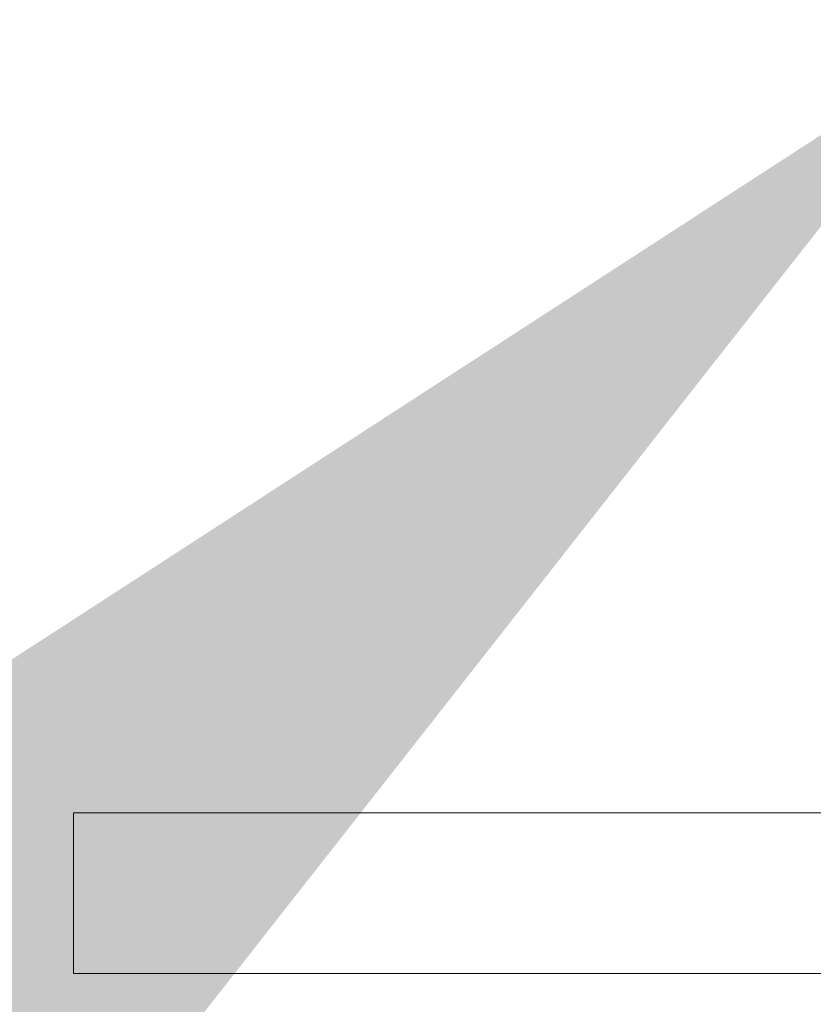
# Model space of a CAD drawing. Extents: x -107 to 530, y -128 to 89.
# Drawn here: x 113 to 114, y 52 to 53 of the extents above; entities that cross this region are included whole.
import ezdxf

# ---------------------------------------------------------------- set-up
doc = ezdxf.new("R2010")
doc.units = 0
doc.header["$LTSCALE"] = 0.1
doc.header["$MEASUREMENT"] = 0
doc.layers.get('DEFPOINTS').update_dxf_attribs({"linetype": 'CONTINUOUS'})
doc.layers.add('LED', color=7, linetype='CONTINUOUS')
doc.layers.add('TEXT', color=7, linetype='CONTINUOUS', lineweight=13)
doc.styles.add('ROMAND', font='romand.shx', dxfattribs={"oblique": 15})
doc.dimstyles.new('ROMAND', dxfattribs={"dimscale": 12, "dimtxt": 0.125, "dimasz": 0.125, "dimexe": 0.0625, "dimexo": 0.0625, "dimgap": 0.0625, "dimtad": 0, "dimtih": 1, "dimtoh": 1, "dimdec": 3, "dimzin": 0, "dimdsep": 46, "dimlunit": 4, "dimtxsty": 'ROMAND', "dimcen": 0, "dimadec": 0, "dimazin": 0, "dimtfac": 1, "dimtdec": 3, "dimtofl": 0, "dimtmove": 0, "dimatfit": 3, "dimfxl": 0, "dimtolj": 1, "dimtzin": 0, "dimarcsym": 0})

# ---------------------------------------------------------------- blocks, each defined once
blk = doc.blocks.new('*D46')
at = {"layer": 'DEFPOINTS', "color": 0}
for p in [(114.84846, 53.73309), (113.72783, 52.70973)]:
    blk.add_point(p, dxfattribs=at)
at = {"layer": 'TEXT', "color": 0, "lineweight": -2}
for p, q in [((110.26499, 49.54744), (112.34328, 51.44535)), ((108.38999, 49.54744), (110.26499, 49.54744))]:
    blk.add_line(p, q, dxfattribs=at)
at = {"layer": 'TEXT', "color": 0}
blk.add_solid([(112.13255, 51.67611), (112.55401, 51.21459), (113.72783, 52.70973)], dxfattribs=at)
at = {"layer": 'TEXT', "color": 0, "insert": (88.94963, 49.54744), "char_height": 1.875, "attachment_point": 5, "style": 'ROMAND'}
blk.add_mtext('\\A1;MOUNTING DISK\\Pw/ #10-24x \\A1;{\\H0.7X;\\S3/4;}" S.S.\\PHEX WASHER HEAD\\PTHREAD-CUTTING SCREWS\\P(3 @ 120%%D)', dxfattribs=at)

msp = doc.modelspace()

# ---------------------------------------------------------------- linework, layer by layer
at = {"layer": 'LED', "linetype": 'Continuous', "lineweight": 15}
for p, q in [((119.54076, 52.1078), (113.03137, 52.1078)), ((113.03137, 52.1078), (113.03137, 51.98262)), ((113.03137, 51.98262), (119.54076, 51.98262))]:
    msp.add_line(p, q, dxfattribs=at)

# ---------------------------------------------------------------- dimensions: what is measured, and where the dimension line sits
at = {"layer": 'TEXT'}
dim = msp.add_diameter_dim_2p(p1=(114.84846, 53.73309), p2=(113.72783, 52.70973), text='MOUNTING DISK\\Pw/ #10-24x \\A1;{\\H0.7X;\\S3/4;}" S.S.\\PHEX WASHER HEAD\\PTHREAD-CUTTING SCREWS\\P(3 @ 120%%D)', dimstyle='ROMAND', override={"dimscale": 15}, dxfattribs=at)
dim.commit()
dim.dimension.update_dxf_attribs({"geometry": '*D46', "text_midpoint": (88.94963, 49.54744), "dimtype": 163})

doc.saveas('drawing.dxf')
